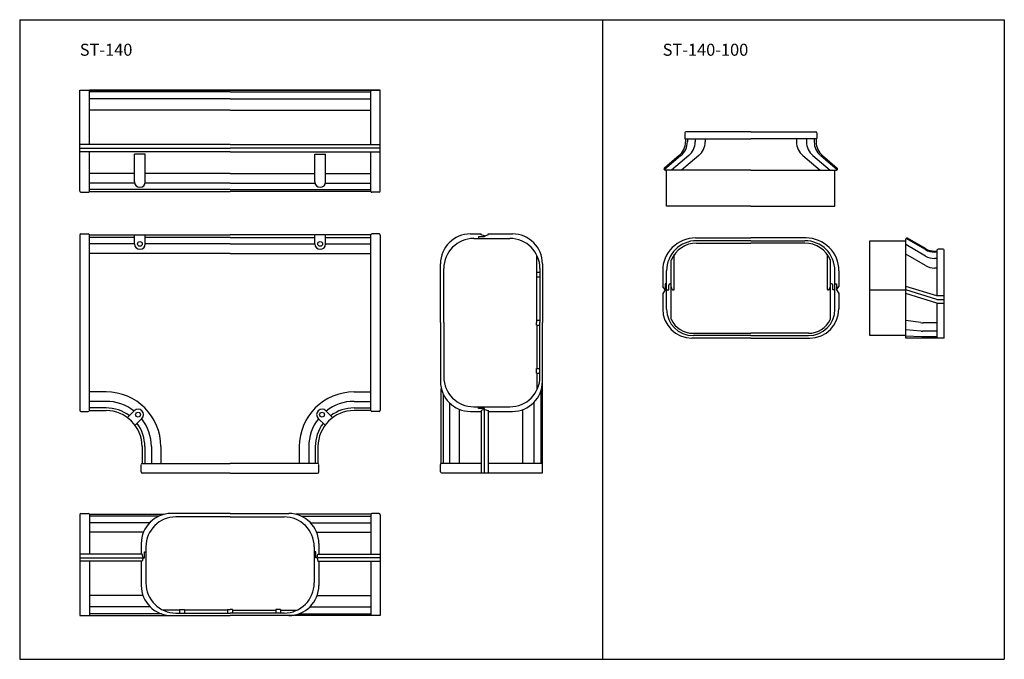
# Model space of a CAD drawing. Extents: x 382 to 1501, y -16 to 1425.
# Drawn here: x 382 to 1201, y -16 to 516 of the extents above; entities that cross this region are included whole.
import ezdxf

# ---------------------------------------------------------------- set-up
doc = ezdxf.new("R2010")
doc.units = 0
doc.header["$MEASUREMENT"] = 0
doc.layers.add('1外形線', color=3, linetype='CONTINUOUS')
doc.layers.add('C4', color=3, linetype='CONTINUOUS')
doc.styles.add('KANJI', font='simplex.shx', dxfattribs={"bigfont": 'extfont.shx'})

msp = doc.modelspace()

# ---------------------------------------------------------------- linework, layer by layer
at = {"layer": '1外形線'}
for p, q in [((381.52, 515.69), (1200.62, 515.69)), ((381.52, 515.69), (381.52, -16.39)), ((866.42, 515.69), (866.42, -16.39)), ((1200.62, 515.69), (1200.62, -16.39)), ((989.72, 422.54), (935.72, 422.54)), ((989.72, 422.54), (1043.72, 422.54)), ((935.22, 416.54), (989.72, 416.54)), ((936.95, 416.54), (936.95, 414.07)), ((943.41, 416.54), (943.41, 414.07)), ((951.73, 416.54), (951.73, 414.07)), ((1044.22, 416.54), (989.72, 416.54)), ((1027.72, 416.54), (1027.72, 414.07)), ((1036.04, 416.54), (1036.04, 414.07)), ((1042.49, 416.54), (1042.49, 414.07)), ((477.02, 380.75), (477.02, 403.9)), ((486.02, 403.9), (477.02, 403.9)), ((486.02, 380.75), (486.02, 403.9)), ((627.02, 403.9), (636.02, 403.9)), ((627.02, 380.75), (627.02, 403.9)), ((636.02, 380.75), (636.02, 403.9)), ((931.6, 402.58), (917.69, 390.91)), ((930.07, 402.58), (917.83, 392.31)), ((938.05, 402.58), (923.71, 390.54)), ((946.37, 402.58), (932.03, 390.54)), ((1033.08, 402.58), (1047.42, 390.54)), ((1041.4, 402.58), (1055.74, 390.54)), ((1047.85, 402.58), (1061.75, 390.91)), ((1049.38, 402.58), (1061.62, 392.31)), ((989.72, 390.54), (918.47, 390.54)), ((919.72, 360.54), (919.72, 390.54)), ((989.72, 390.54), (1060.98, 390.54)), ((1059.72, 360.54), (1059.72, 390.54)), ((989.72, 360.54), (919.72, 360.54)), ((989.72, 360.54), (1059.72, 360.54)), ((768.32, 336.01), (768.32, 334.96)), ((943.72, 334.14), (989.72, 334.14)), ((944.67, 329.84), (989.72, 329.84)), ((989.72, 331.84), (944.72, 331.84)), ((1035.72, 334.14), (989.72, 334.14)), ((989.72, 331.84), (1034.72, 331.84)), ((1034.78, 329.84), (989.72, 329.84)), ((1088.62, 252.84), (1088.62, 331.84)), ((1088.62, 331.84), (1118.62, 331.84)), ((1088.62, 331.84), (1118.62, 331.84)), ((1118.62, 250.84), (1118.62, 333)), ((1135.03, 319.07), (1118.62, 328.55)), ((1135.03, 324.39), (1118.91, 333.7)), ((1135.03, 325.25), (1120.12, 333.86)), ((1135.03, 311.13), (1118.62, 320.6)), ((1142.53, 323.24), (1144.62, 323.24)), ((1144.62, 322.38), (1142.53, 322.38)), ((1144.62, 323.84), (1144.62, 285.84)), ((1149.62, 324.84), (1145.62, 324.84)), ((1150.62, 250.84), (1150.62, 323.84)), ((923.52, 266.55), (923.52, 315.76)), ((1055.92, 266.55), (1055.92, 315.76)), ((1144.62, 317.07), (1142.53, 317.07)), ((916.42, 306.84), (916.42, 293.84)), ((919.72, 274.84), (919.72, 306.84)), ((1059.72, 274.84), (1059.72, 306.84)), ((1063.02, 306.84), (1063.02, 293.84)), ((1144.62, 309.12), (1142.53, 309.12)), ((918.42, 295.84), (918.42, 290.84)), ((919.72, 295.84), (918.42, 295.84)), ((922.52, 295.84), (923.52, 295.84)), ((1056.92, 295.84), (1055.92, 295.84)), ((1059.72, 295.84), (1061.02, 295.84)), ((1061.02, 295.84), (1061.02, 290.84)), ((918.42, 290.84), (916.42, 293.84)), ((918.42, 290.84), (916.42, 287.84)), ((916.42, 287.84), (916.42, 275.14)), ((919.72, 290.84), (921.52, 290.84)), ((921.52, 290.84), (921.52, 294.84)), ((924.41, 291.18), (923.52, 293.84)), ((924.88, 290.84), (925.52, 290.84)), ((1054.56, 290.84), (1053.92, 290.84)), ((1055.04, 291.18), (1055.92, 293.84)), ((1057.92, 290.84), (1057.92, 294.84)), ((1059.72, 290.84), (1057.92, 290.84)), ((1061.02, 290.84), (1063.02, 293.84)), ((1061.02, 290.84), (1063.02, 287.84)), ((1063.02, 287.84), (1063.02, 275.14)), ((1088.62, 290.84), (1118.62, 290.84)), ((1144.62, 285.84), (1118.62, 293.84)), ((1144.62, 282.84), (1118.62, 290.84)), ((1144.62, 279.84), (1118.62, 287.84)), ((1150.62, 285.84), (1144.62, 285.84)), ((1144.62, 282.84), (1150.62, 282.84)), ((1144.62, 279.84), (1150.62, 279.84)), ((1144.62, 279.84), (1144.62, 250.84)), ((1130.89, 263.77), (1118.62, 265.54)), ((1144.62, 263.61), (1133.04, 263.61)), ((941.72, 254.84), (989.72, 254.84)), ((1037.72, 254.84), (989.72, 254.84)), ((1131.39, 256.68), (1118.62, 257.66)), ((1144.62, 256.64), (1132.53, 256.64)), ((989.72, 250.84), (940.72, 250.84)), ((989.72, 252.84), (941.72, 252.84)), ((989.72, 252.84), (1037.72, 252.84)), ((989.72, 250.84), (1038.72, 250.84)), ((1118.62, 252.84), (1088.62, 252.84)), ((1131.73, 251.98), (1118.62, 252.39)), ((1150.62, 250.84), (1118.62, 250.84)), ((1144.62, 251.98), (1132.19, 251.98)), ((381.52, -16.39), (1200.62, -16.39))]:
    msp.add_line(p, q, dxfattribs=at)
at = {"layer": '1外形線', "linetype": 'Continuous'}
for p, q in [((934.72, 421.54), (934.72, 417.04)), ((1044.72, 421.54), (1044.72, 417.04)), ((935.42, 416.54), (935.42, 414.07)), ((1044.02, 416.54), (1044.02, 414.07)), ((926.02, 291.34), (926.02, 320.23)), ((1053.42, 291.34), (1053.42, 320.23))]:
    msp.add_line(p, q, dxfattribs=at)
at = {"layer": '1外形線'}
for centre, radius, start, end in [((935.72, 421.54), 1, 90, 180), ((1043.72, 421.54), 1, 0, 90), ((920.42, 414.07), 15, 310, 0), ((921.95, 414.07), 15, 310, 0), ((935.22, 417.04), 0.5, 180, 270), ((928.41, 414.07), 15, 310, 0), ((936.73, 414.07), 15, 310, 0), ((1042.72, 414.07), 15, 180, 230), ((1051.04, 414.07), 15, 180, 230), ((1057.49, 414.07), 15, 180, 230), ((1059.02, 414.07), 15, 180, 230), ((1044.22, 417.04), 0.5, 270, 0), ((918.47, 391.54), 1, 130, 270), ((1060.98, 391.54), 1, 270, 50), ((943.72, 306.84), 27.3, 89.99995, 180), ((944.72, 306.84), 25, 90, 180), ((944.72, 306.84), 23, 90, 157.18167), ((1034.72, 306.84), 25, 0, 90), ((1034.72, 306.84), 23, 22.81833, 90), ((1035.72, 306.84), 27.3, 0, 90.00005), ((1119.62, 333), 1, 60, 180), ((1142.53, 338.24), 15, 240, 270), ((1142.53, 337.38), 15, 240, 270), ((1145.62, 323.84), 1, 90, 180), ((1149.62, 323.84), 1, 0, 90), ((1142.53, 332.07), 15, 240, 270), ((1142.53, 324.12), 15, 240, 270), ((922.52, 294.84), 1, 90, 180), ((1056.92, 294.84), 1, 0, 90), ((924.88, 291.34), 0.5, 198.43495, 270), ((925.52, 291.34), 0.5, 270, 0), ((1053.92, 291.34), 0.5, 180, 270), ((1054.56, 291.34), 0.5, 270, 341.56505), ((940.72, 275.14), 24.3, 180, 270), ((941.72, 274.84), 22, 180, 270), ((1037.72, 274.84), 22, 270, 0), ((1038.72, 275.14), 24.3, 270, 0), ((941.72, 274.84), 20, 204.49465, 270), ((1037.72, 274.84), 20, 270, 335.50535), ((1133.04, 278.61), 15, 261.77481, 270), ((1132.53, 271.64), 15, 265.62754, 270), ((1132.19, 266.98), 15, 268.22629, 270)]:
    msp.add_arc(centre, radius, start, end, dxfattribs=at)
at = {"layer": 'C4'}
for p, q in [((431.52, 457), (681.52, 457)), ((431.52, 373.1), (431.52, 457)), ((439.52, 411.9), (439.52, 457)), ((681.52, 457), (439.52, 457)), ((556.52, 455.66), (439.52, 455.66)), ((556.52, 455.66), (673.52, 455.66)), ((673.52, 411.9), (673.52, 457)), ((681.52, 373.1), (681.52, 457)), ((556.52, 449.85), (439.52, 449.85)), ((556.52, 449.85), (673.52, 449.85)), ((556.52, 440.41), (439.52, 440.41)), ((556.52, 440.41), (673.52, 440.41)), ((556.52, 411.9), (431.52, 411.9)), ((556.52, 411.9), (681.52, 411.9)), ((431.52, 408.9), (556.52, 408.9)), ((556.52, 405.9), (431.52, 405.9)), ((439.52, 372.8), (439.52, 405.9)), ((681.52, 408.9), (556.52, 408.9)), ((556.52, 405.9), (681.52, 405.9)), ((673.52, 372.8), (673.52, 405.9)), ((477.02, 387.69), (439.52, 387.69)), ((556.52, 387.69), (486.02, 387.69)), ((556.52, 387.69), (627.02, 387.69)), ((636.02, 387.69), (673.52, 387.69)), ((477.13, 379.77), (439.52, 379.77)), ((556.52, 379.77), (485.91, 379.77)), ((556.52, 379.77), (627.13, 379.77)), ((635.91, 379.77), (673.52, 379.77)), ((432.52, 372.1), (438.57, 372.1)), ((556.52, 374.39), (439.52, 374.39)), ((439.52, 372.8), (556.52, 372.8)), ((556.52, 374.39), (673.52, 374.39)), ((673.52, 372.8), (556.52, 372.8)), ((680.52, 372.1), (674.48, 372.1)), ((431.52, 336.51), (431.52, 190.81)), ((432.52, 337.51), (438.52, 337.51)), ((439.52, 190.51), (439.52, 336.81)), ((439.52, 336.81), (556.52, 336.81)), ((477.02, 329.16), (477.02, 336.81)), ((486.02, 329.16), (486.02, 336.81)), ((673.52, 336.81), (556.52, 336.81)), ((627.02, 329.16), (627.02, 336.81)), ((636.02, 329.16), (636.02, 336.81)), ((673.52, 190.51), (673.52, 336.81)), ((680.52, 337.51), (674.52, 337.51)), ((681.52, 336.51), (681.52, 190.81)), ((756.52, 337.51), (765.32, 337.51)), ((765.32, 336.81), (765.32, 337.51)), ((768.32, 336.01), (765.32, 336.81)), ((768.32, 336.01), (771.32, 336.81)), ((771.32, 337.51), (791.42, 337.51)), ((771.32, 336.81), (771.32, 337.51)), ((477.02, 334.56), (439.52, 334.56)), ((477.02, 329.13), (439.52, 329.13)), ((556.52, 334.56), (486.02, 334.56)), ((556.52, 329.13), (486.02, 329.13)), ((556.52, 334.56), (627.02, 334.56)), ((556.52, 329.13), (627.02, 329.13)), ((636.02, 334.56), (673.52, 334.56)), ((636.02, 329.13), (673.52, 329.13)), ((759.32, 333.66), (789.32, 333.66)), ((768.32, 334.96), (763.32, 334.96)), ((763.32, 334.96), (763.32, 333.66)), ((556.52, 321.27), (439.52, 321.27)), ((556.52, 321.27), (673.52, 321.27)), ((811.82, 305.66), (811.82, 319.56)), ((731.52, 263.66), (731.52, 312.51)), ((816.42, 312.51), (816.42, 263.66)), ((734.32, 263.66), (734.32, 308.66)), ((811.32, 305.66), (814.32, 305.66)), ((811.32, 305.66), (811.32, 301.66)), ((814.32, 308.66), (814.32, 263.66)), ((811.32, 301.66), (814.32, 301.66)), ((811.82, 265.66), (811.82, 301.66)), ((731.52, 263.66), (731.52, 214.81)), ((734.32, 263.66), (734.32, 218.66)), ((811.32, 265.66), (814.32, 265.66)), ((811.32, 265.66), (814.32, 265.66)), ((811.32, 265.66), (811.32, 263.66)), ((811.32, 265.66), (811.32, 263.66)), ((811.32, 261.66), (811.32, 263.66)), ((811.32, 261.66), (811.32, 263.66)), ((814.32, 218.66), (814.32, 263.66)), ((816.42, 138.66), (816.42, 263.66)), ((811.32, 261.66), (814.32, 261.66)), ((811.32, 261.66), (814.32, 261.66)), ((811.82, 261.66), (811.82, 225.66)), ((811.32, 221.66), (811.32, 225.66)), ((811.32, 225.66), (814.32, 225.66)), ((811.32, 221.66), (814.32, 221.66)), ((811.82, 221.66), (811.82, 207.77)), ((453.37, 206.06), (439.52, 206.06)), ((659.67, 206.06), (673.52, 206.06)), ((732.22, 146.66), (732.22, 208.94)), ((815.09, 206.75), (815.09, 146.66)), ((453.37, 198.19), (439.52, 198.19)), ((659.67, 198.19), (673.52, 198.19)), ((733.81, 204.36), (733.81, 146.66)), ((739.19, 196.8), (739.19, 146.66)), ((809.27, 197.31), (809.27, 146.66)), ((432.52, 189.81), (438.52, 189.81)), ((453.37, 192.77), (439.52, 192.77)), ((439.52, 190.51), (453.37, 190.51)), ((476.81, 190.32), (471.16, 184.67)), ((636.23, 190.32), (641.88, 184.67)), ((659.67, 192.77), (673.52, 192.77)), ((673.52, 190.51), (659.67, 190.51)), ((680.52, 189.81), (674.52, 189.81)), ((747.12, 191.65), (747.12, 146.66)), ((756.52, 189.81), (765.32, 189.81)), ((759.32, 193.66), (789.32, 193.66)), ((763.32, 192.36), (763.32, 193.66)), ((768.32, 192.36), (763.32, 192.36)), ((768.32, 191.31), (765.32, 190.51)), ((765.32, 190.51), (765.32, 138.66)), ((768.32, 138.66), (768.32, 192.36)), ((768.32, 191.31), (771.32, 190.51)), ((771.32, 190.51), (771.32, 138.66)), ((771.32, 189.81), (791.42, 189.81)), ((799.84, 191.27), (799.84, 146.66)), ((483.18, 183.95), (477.53, 178.3)), ((629.87, 183.95), (635.52, 178.3)), ((483.37, 160.51), (483.37, 146.51)), ((485.63, 160.51), (485.63, 146.51)), ((491.05, 160.51), (491.05, 146.51)), ((498.92, 160.51), (498.92, 146.51)), ((614.13, 160.51), (614.13, 146.51)), ((621.99, 160.51), (621.99, 146.51)), ((627.42, 160.51), (627.42, 146.51)), ((629.67, 160.51), (629.67, 146.51)), ((482.67, 139.51), (482.67, 145.51)), ((483.37, 146.51), (556.52, 146.51)), ((629.67, 146.51), (556.52, 146.51)), ((630.37, 139.51), (630.37, 145.51)), ((731.52, 139.66), (731.52, 145.71)), ((732.22, 146.66), (765.32, 146.66)), ((771.32, 146.66), (816.42, 146.66)), ((556.52, 138.51), (483.67, 138.51)), ((556.52, 138.51), (629.37, 138.51)), ((732.52, 138.66), (816.42, 138.66)), ((431.52, 103.92), (431.52, 20.02)), ((432.52, 104.92), (438.57, 104.92)), ((439.52, 104.22), (501.8, 104.22)), ((439.52, 104.22), (439.52, 71.12)), ((497.22, 102.63), (439.52, 102.63)), ((556.52, 104.92), (507.67, 104.92)), ((556.52, 102.12), (511.52, 102.12)), ((556.52, 104.92), (605.37, 104.92)), ((556.52, 102.12), (601.52, 102.12)), ((673.52, 104.22), (611.25, 104.22)), ((615.82, 102.63), (673.52, 102.63)), ((673.52, 104.22), (673.52, 71.12)), ((680.52, 104.92), (674.48, 104.92)), ((681.52, 103.92), (681.52, 20.02)), ((489.66, 97.25), (439.52, 97.25)), ((623.39, 97.25), (673.52, 97.25)), ((484.51, 89.33), (439.52, 89.33)), ((628.54, 89.33), (673.52, 89.33)), ((482.67, 79.92), (482.67, 71.12)), ((486.52, 77.12), (486.52, 47.12)), ((626.52, 77.12), (626.52, 47.12)), ((630.37, 79.92), (630.37, 71.12)), ((483.37, 71.12), (431.52, 71.12)), ((431.52, 68.12), (485.22, 68.12)), ((484.17, 68.12), (483.37, 71.12)), ((484.17, 68.12), (483.37, 65.12)), ((485.22, 68.12), (485.22, 73.12)), ((485.22, 73.12), (486.52, 73.12)), ((627.82, 73.12), (626.52, 73.12)), ((627.82, 68.12), (627.82, 73.12)), ((681.52, 68.12), (627.82, 68.12)), ((628.87, 68.12), (629.67, 71.12)), ((628.87, 68.12), (629.67, 65.12)), ((629.67, 71.12), (681.52, 71.12)), ((483.37, 65.12), (431.52, 65.12)), ((439.52, 65.12), (439.52, 20.02)), ((482.67, 65.12), (482.67, 45.02)), ((629.67, 65.12), (681.52, 65.12)), ((630.37, 65.12), (630.37, 45.02)), ((673.52, 65.12), (673.52, 20.02)), ((484.13, 36.61), (439.52, 36.61)), ((628.91, 36.61), (673.52, 36.61)), ((490.17, 27.17), (439.52, 27.17)), ((514.52, 24.62), (500.63, 24.62)), ((514.52, 25.12), (518.52, 25.12)), ((514.52, 25.12), (514.52, 22.12)), ((518.52, 25.12), (518.52, 22.12)), ((554.52, 24.62), (518.52, 24.62)), ((554.52, 25.12), (556.52, 25.12)), ((554.52, 25.12), (556.52, 25.12)), ((554.52, 25.12), (554.52, 22.12)), ((554.52, 25.12), (554.52, 22.12)), ((558.52, 25.12), (556.52, 25.12)), ((558.52, 25.12), (556.52, 25.12)), ((558.52, 25.12), (558.52, 22.12)), ((558.52, 25.12), (558.52, 22.12)), ((558.52, 24.62), (594.52, 24.62)), ((598.52, 25.12), (594.52, 25.12)), ((594.52, 25.12), (594.52, 22.12)), ((598.52, 25.12), (598.52, 22.12)), ((598.52, 24.62), (612.42, 24.62)), ((622.88, 27.17), (673.52, 27.17)), ((431.52, 20.02), (556.52, 20.02)), ((499.61, 21.36), (439.52, 21.36)), ((511.52, 22.12), (556.52, 22.12)), ((601.52, 22.12), (556.52, 22.12)), ((681.52, 20.02), (556.52, 20.02)), ((613.44, 21.36), (673.52, 21.36))]:
    msp.add_line(p, q, dxfattribs=at)
for centre in [(481.52, 329.16), (631.52, 329.16), (480, 187.14), (633.05, 187.14)]:
    msp.add_circle(centre, 2, dxfattribs=at)
for centre, radius, start, end in [((481.52, 380.75), 4.5, 180, 0), ((631.52, 380.75), 4.5, 180, 0), ((432.52, 373.1), 1, 180, 270), ((438.57, 373.1), 1, 270, 342.5424), ((674.48, 373.1), 1, 197.4576, 270), ((680.52, 373.1), 1, 270, 0), ((432.52, 336.51), 1, 90, 180), ((438.57, 336.51), 1, 17.4576, 90), ((674.48, 336.51), 1, 90, 162.5424), ((680.52, 336.51), 1, 0, 90), ((756.52, 312.51), 25, 90, 180), ((791.42, 312.51), 25, 0, 90), ((481.52, 329.16), 4.5, 180, 0), ((631.52, 329.16), 4.5, 180, 0), ((759.32, 308.66), 25, 90, 180), ((789.32, 308.66), 25, 0, 90), ((756.52, 214.81), 25, 180, 270), ((759.32, 218.66), 25, 180, 270), ((789.32, 218.66), 25, 270, 0), ((791.42, 214.81), 25, 270, 0), ((453.37, 160.51), 45.55, 0, 90), ((659.67, 160.51), 45.55, 90, 180), ((453.37, 160.51), 37.68, 51.85913, 90), ((659.67, 160.51), 37.68, 90, 128.14087), ((432.52, 190.81), 1, 180, 270), ((438.57, 190.81), 1, 270, 342.5424), ((453.37, 160.51), 32.25, 53.02003, 90), ((453.37, 160.51), 30, 0, 90), ((480, 187.14), 4.5, 315, 135), ((633.05, 187.14), 4.5, 45, 225), ((659.67, 160.51), 30, 90, 180), ((659.67, 160.51), 32.25, 90, 126.97997), ((674.48, 190.81), 1, 197.4576, 270), ((680.52, 190.81), 1, 270, 0), ((453.37, 160.51), 37.68, 0, 38.14087), ((659.67, 160.51), 37.68, 141.85913, 180), ((453.37, 160.51), 32.25, 0, 36.97997), ((659.67, 160.51), 32.25, 143.02003, 180), ((483.67, 145.56), 1, 107.4576, 180), ((483.67, 139.51), 1, 180, 270), ((629.37, 139.51), 1, 270, 0), ((629.37, 145.56), 1, 0, 72.5424), ((732.52, 145.71), 1, 107.4576, 180), ((732.52, 139.66), 1, 180, 270), ((432.52, 103.92), 1, 90, 180), ((438.57, 103.92), 1, 17.4576, 90), ((507.67, 79.92), 25, 90, 180), ((511.52, 77.12), 25, 90, 180), ((601.52, 77.12), 25, 0, 90), ((605.37, 79.92), 25, 0, 90), ((674.48, 103.92), 1, 90, 162.5424), ((680.52, 103.92), 1, 0, 90), ((507.67, 45.02), 25, 180, 270), ((511.52, 47.12), 25, 180, 270), ((601.52, 47.12), 25, 270, 0), ((605.37, 45.02), 25, 270, 0)]:
    msp.add_arc(centre, radius, start, end, dxfattribs=at)

# ---------------------------------------------------------------- texts
at = {"layer": '1外形線', "style": 'KANJI'}
for s, p in [('ST-140', (431.52, 485.69)), ('ST-140-100', (916.42, 485.69))]:
    msp.add_text(s, height=10, dxfattribs=at).set_placement(p)

doc.saveas('drawing.dxf')
